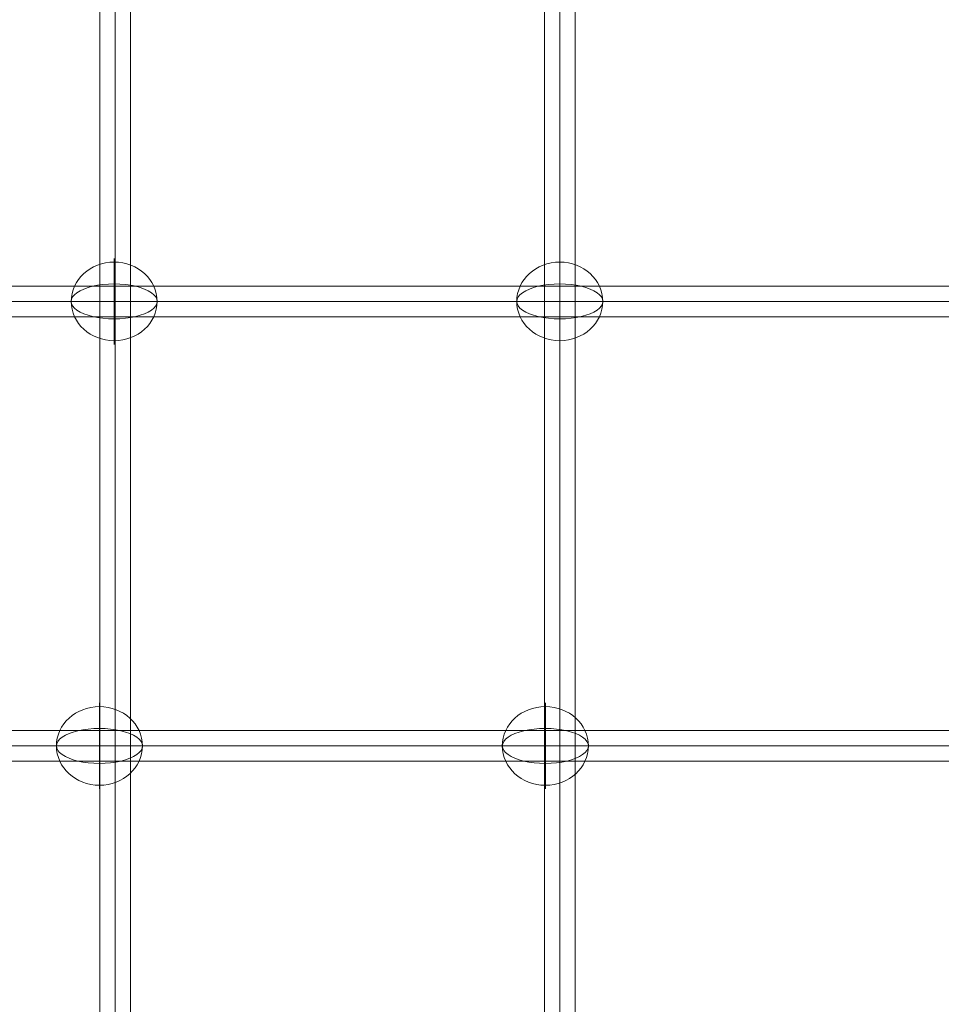
# Model space of a CAD drawing. Units: millimetres. Extents: x -7707 to 503, y -428 to 7282.
# Drawn here: x -4759 to -4220, y 2529 to 3105 of the extents above; entities that cross this region are included whole.
import ezdxf

# ---------------------------------------------------------------- set-up
doc = ezdxf.new("R2010")
doc.units = ezdxf.units.MM
doc.header["$MEASUREMENT"] = 0
for name, color, linetype, lineweight in [('Level 8', 18, 'Continuous', 0), ('themes2 - Level 26', 7, 'Continuous', 0), ('themes2 - Level 27', 7, 'Continuous', 0)]:
    doc.layers.add(name, color=color, linetype=linetype, lineweight=lineweight)

# ---------------------------------------------------------------- blocks, each defined once
blk = doc.blocks.new('From Smart Solid_91')
at = {"layer": 'themes2 - Level 27', "color": 40, "linetype": 'Continuous', "lineweight": 0}
for p, q in [((-808.43, 9), (808.45, 9)), ((-810.14, 0), (810.14, 0)), ((-806.73, 0), (806.75, 0)), ((-808.43, -9), (808.45, -9))]:
    blk.add_line(p, q, dxfattribs=at)
blk = doc.blocks.new('From Smart Solid_92')
at = {"layer": 'themes2 - Level 27', "color": 40, "linetype": 'Continuous', "lineweight": 0}
for p, q in [((-807.32, 9), (807.33, 9)), ((-808.61, 0), (808.61, 0)), ((-806.04, 0), (806.06, 0)), ((-807.32, -9), (807.33, -9))]:
    blk.add_line(p, q, dxfattribs=at)
blk = doc.blocks.new('From Smart Solid_96')
at = {"layer": 'themes2 - Level 27', "color": 40, "linetype": 'Continuous', "lineweight": 0}
for p, q in [((-9, 809.59), (-9, -809.59)), ((0, 811.29), (0, -811.29)), ((0, 807.89), (0, -807.88)), ((9, 809.59), (9, -809.59))]:
    blk.add_line(p, q, dxfattribs=at)
blk = doc.blocks.new('From Smart Solid_97')
at = {"layer": 'themes2 - Level 27', "color": 40, "linetype": 'Continuous', "lineweight": 0}
for p, q in [((-9, 810.06), (-9, -810.05)), ((0, 811.75), (0, -811.75)), ((0, 808.36), (0, -808.34)), ((9, 810.06), (9, -810.05))]:
    blk.add_line(p, q, dxfattribs=at)
blk = doc.blocks.new('From Smart Solid_577')
at = {"layer": 'themes2 - Level 26', "color": 253, "linetype": 'Continuous', "lineweight": 13}
for p, q in [((0, -10.19), (0, 25.16)), ((0, 10.19), (0, -25.16))]:
    blk.add_line(p, q, dxfattribs=at)
blk.add_ellipse((0, 0), major_axis=(-25.16, 0), ratio=0.914321, dxfattribs=at)
at = {"layer": 'themes2 - Level 26', "color": 253, "linetype": 'Continuous', "lineweight": 13, "extrusion": (0, 0, -1)}
blk.add_ellipse((0, 0), major_axis=(-25.16, 0), ratio=0.40499, start_param=4.712389, end_param=7.853982, dxfattribs=at)
at = {"layer": 'themes2 - Level 26', "color": 253, "linetype": 'Continuous', "lineweight": 13}
blk.add_ellipse((0, 0), major_axis=(25.16, 0), ratio=0.40499, start_param=4.712389, end_param=7.853982, dxfattribs=at)
blk = doc.blocks.new('From Smart Solid_583')
at = {"layer": 'themes2 - Level 26', "color": 253, "linetype": 'Continuous', "lineweight": 13}
for p, q in [((0, -10.19), (0, 25.16)), ((0, 10.19), (0, -25.16))]:
    blk.add_line(p, q, dxfattribs=at)
blk.add_ellipse((0, 0), major_axis=(-25.16, 0), ratio=0.914321, dxfattribs=at)
at = {"layer": 'themes2 - Level 26', "color": 253, "linetype": 'Continuous', "lineweight": 13, "extrusion": (0, 0, -1)}
blk.add_ellipse((0, 0), major_axis=(-25.16, 0), ratio=0.40499, start_param=4.712389, end_param=7.853982, dxfattribs=at)
at = {"layer": 'themes2 - Level 26', "color": 253, "linetype": 'Continuous', "lineweight": 13}
blk.add_ellipse((0, 0), major_axis=(25.16, 0), ratio=0.40499, start_param=4.712389, end_param=7.853982, dxfattribs=at)
blk = doc.blocks.new('From Smart Solid_584')
at = {"layer": 'themes2 - Level 26', "color": 253, "linetype": 'Continuous', "lineweight": 13}
for p, q in [((0, -10.19), (0, 25.16)), ((0, 10.19), (0, -25.16))]:
    blk.add_line(p, q, dxfattribs=at)
blk.add_ellipse((0, 0), major_axis=(-25.16, 0), ratio=0.914321, dxfattribs=at)
at = {"layer": 'themes2 - Level 26', "color": 253, "linetype": 'Continuous', "lineweight": 13, "extrusion": (0, 0, -1)}
blk.add_ellipse((0, 0), major_axis=(-25.16, 0), ratio=0.40499, start_param=4.712389, end_param=7.853982, dxfattribs=at)
at = {"layer": 'themes2 - Level 26', "color": 253, "linetype": 'Continuous', "lineweight": 13}
blk.add_ellipse((0, 0), major_axis=(25.16, 0), ratio=0.40499, start_param=4.712389, end_param=7.853982, dxfattribs=at)
blk = doc.blocks.new('From Smart Solid_586')
at = {"layer": 'themes2 - Level 26', "color": 253, "linetype": 'Continuous', "lineweight": 13}
for p, q in [((0, -10.19), (0, 25.16)), ((0, 10.19), (0, -25.16))]:
    blk.add_line(p, q, dxfattribs=at)
blk.add_ellipse((0, 0), major_axis=(-25.16, 0), ratio=0.914321, dxfattribs=at)
at = {"layer": 'themes2 - Level 26', "color": 253, "linetype": 'Continuous', "lineweight": 13, "extrusion": (0, 0, -1)}
blk.add_ellipse((0, 0), major_axis=(-25.16, 0), ratio=0.40499, start_param=4.712389, end_param=7.853982, dxfattribs=at)
at = {"layer": 'themes2 - Level 26', "color": 253, "linetype": 'Continuous', "lineweight": 13}
blk.add_ellipse((0, 0), major_axis=(25.16, 0), ratio=0.40499, start_param=4.712389, end_param=7.853982, dxfattribs=at)
blk = doc.blocks.new('themes2')
at = {"layer": 'themes2 - Level 26', "color": 253, "linetype": 'Continuous', "lineweight": 13}
for name, p in [('From Smart Solid_577', (-4703.38, 2940.05)), ('From Smart Solid_586', (-4442.77, 2940.05)), ('From Smart Solid_583', (-4712, 2680.05)), ('From Smart Solid_584', (-4451.21, 2680.05))]:
    blk.add_blockref(name, p, dxfattribs=at)
at = {"layer": 'themes2 - Level 27', "color": 40, "linetype": 'Continuous', "lineweight": 0}
for name, p in [('From Smart Solid_96', (-4702.77, 3059.43)), ('From Smart Solid_97', (-4442.77, 3058.62)), ('From Smart Solid_91', (-4566.15, 2940.05)), ('From Smart Solid_92', (-4566.45, 2680.05))]:
    blk.add_blockref(name, p, dxfattribs=at)

msp = doc.modelspace()

# ---------------------------------------------------------------- block references
at = {"layer": 'Level 8', "color": 7, "linetype": 'Continuous', "lineweight": 0}
msp.add_blockref('themes2', (0, 0), dxfattribs=at)

doc.saveas('drawing.dxf')
